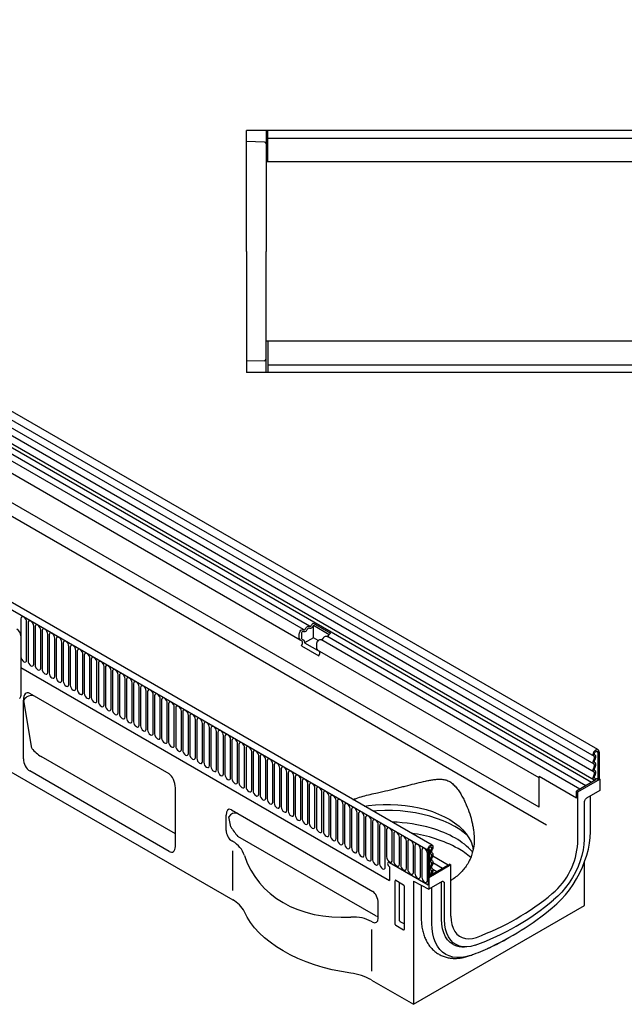
# Model space of a CAD drawing. Units: millimetres. Extents: x -1081 to 730, y -451 to 640.
# Drawn here: x -546 to -209, y -451 to 99 of the extents above; entities that cross this region are included whole.
import ezdxf

# ---------------------------------------------------------------- set-up
doc = ezdxf.new("R2010")
doc.units = ezdxf.units.MM
doc.layers.add('DUENN-18', color=94, linetype='Continuous')
doc.layers.add('SICHTBAR', color=7, linetype='Continuous', lineweight=25)

msp = doc.modelspace()

# ---------------------------------------------------------------- linework, layer by layer
at = {"layer": 'DUENN-18'}
for p, q in [((-931.63, 95.13), (-225.93, -312.26)), ((-225.88, -316.68), (-931.58, 90.71)), ((-225.88, -321.07), (-931.58, 86.32)), ((-227.32, -326.83), (-932.35, 80.17)), ((-318.48, -364.86), (-1024.88, 42.94)), ((-256.6, -340.72), (-920.58, 42.58)), ((-925.46, 37.89), (-252.51, -350.59)), ((-407.9, 19.47), (-407.9, 36.97)), ((-409.88, 30.49), (-419.9, 30.75)), ((-388.02, -241.52), (-731.89, -43.01)), ((-384.79, -239.66), (-728.65, -41.15)), ((-389.87, -247.44), (-733.74, -48.93)), ((-407.9, -80.53), (-407.9, -98.03)), ((-409.88, -91.56), (-419.9, -91.82)), ((-545.71, -235.52), (-545.71, -256.75)), ((-542.55, -258.57), (-542.55, -237.34)), ((-541.78, -237.78), (-541.78, -259.01)), ((-538.63, -260.84), (-538.63, -239.61)), ((-537.86, -240.05), (-537.86, -261.28)), ((-382.61, -237.93), (-372.92, -243.53)), ((-373.78, -244.43), (-382.54, -239.37)), ((-382.54, -246.14), (-382.54, -239.37)), ((-545.81, -245.05), (-545.81, -278.53)), ((-534.7, -263.1), (-534.7, -241.87)), ((-533.94, -242.32), (-533.94, -263.55)), ((-530.78, -265.37), (-530.78, -244.14)), ((-530.01, -244.58), (-530.01, -265.81)), ((-526.85, -267.63), (-526.85, -246.4)), ((-526.09, -246.85), (-526.09, -268.08)), ((-390.39, -246.3), (-390.39, -244.02)), ((-389.26, -243.86), (-389.26, -246.13)), ((-388.95, -246.82), (-387.94, -247.4)), ((-382.54, -246.14), (-387.45, -248.98)), ((-379.88, -247.68), (-382.54, -246.14)), ((-233.78, -330.56), (-378.33, -247.12)), ((-230.55, -328.7), (-375.1, -245.25)), ((-522.93, -269.9), (-522.93, -248.67)), ((-522.16, -249.11), (-522.16, -270.34)), ((-519.01, -272.16), (-519.01, -250.93)), ((-518.24, -251.38), (-518.24, -272.61)), ((-388.86, -248.02), (-389.87, -247.44)), ((-389.2, -250.72), (-388.69, -249.4)), ((-389.2, -250.72), (-379.51, -256.31)), ((-387.45, -248.98), (-378.94, -253.89)), ((-380.7, -251.89), (-380.7, -249.62)), ((-515.08, -274.43), (-515.08, -253.2)), ((-514.31, -253.64), (-514.31, -274.87)), ((-511.16, -276.7), (-511.16, -255.47)), ((-510.39, -255.91), (-510.39, -277.14)), ((-507.23, -278.96), (-507.23, -257.73)), ((-506.46, -258.17), (-506.46, -279.4)), ((-256.6, -324.37), (-380.18, -253.03)), ((-379.51, -256.31), (-379, -255)), ((-545.81, -262.75), (-340.04, -381.54)), ((-545.81, -262.75), (-340.04, -381.54)), ((-503.31, -281.23), (-503.31, -260)), ((-502.54, -260.44), (-502.54, -281.67)), ((-499.38, -283.49), (-499.38, -262.26)), ((-498.62, -262.71), (-498.62, -283.94)), ((-495.46, -285.76), (-495.46, -264.53)), ((-494.69, -264.97), (-494.69, -286.2)), ((-491.53, -288.02), (-491.53, -266.79)), ((-490.77, -267.24), (-490.77, -288.47)), ((-487.61, -290.29), (-487.61, -269.06)), ((-486.84, -269.5), (-486.84, -290.73)), ((-483.69, -292.55), (-483.69, -271.32)), ((-482.92, -271.77), (-482.92, -293)), ((-479.76, -294.82), (-479.76, -273.59)), ((-478.99, -274.03), (-478.99, -295.26)), ((-546.57, -279.99), (-546.43, -279.91)), ((-475.84, -297.09), (-475.84, -275.86)), ((-475.07, -276.3), (-475.07, -297.53)), ((-471.91, -299.35), (-471.91, -278.12)), ((-471.14, -278.56), (-471.14, -299.79)), ((-539.67, -307.84), (-544.15, -281.08)), ((-467.99, -301.62), (-467.99, -280.39)), ((-467.22, -280.83), (-467.22, -302.06)), ((-464.06, -303.88), (-464.06, -282.65)), ((-463.3, -283.09), (-463.3, -304.33)), ((-460.14, -306.15), (-460.14, -284.92)), ((-459.37, -285.36), (-459.37, -306.59)), ((-456.21, -308.41), (-456.21, -287.18)), ((-455.45, -287.63), (-455.45, -308.86)), ((-452.29, -310.68), (-452.29, -289.45)), ((-451.52, -289.89), (-451.52, -311.12)), ((-448.37, -312.94), (-448.37, -291.71)), ((-447.6, -292.16), (-447.6, -313.39)), ((-444.44, -315.21), (-444.44, -293.98)), ((-443.67, -294.42), (-443.67, -315.65)), ((-440.52, -317.47), (-440.52, -296.24)), ((-439.75, -296.69), (-439.75, -317.92)), ((-436.59, -319.74), (-436.59, -298.51)), ((-435.82, -298.95), (-435.82, -320.18)), ((-432.67, -322.01), (-432.67, -300.78)), ((-431.9, -301.22), (-431.9, -322.45)), ((-428.74, -324.27), (-428.74, -303.04)), ((-427.98, -303.48), (-427.98, -324.71)), ((-424.82, -326.54), (-424.82, -305.31)), ((-424.05, -305.75), (-424.05, -326.98)), ((-420.89, -328.8), (-420.89, -307.57)), ((-459.54, -355.59), (-534.36, -312.4)), ((-420.13, -308.02), (-420.13, -329.25)), ((-416.97, -331.07), (-416.97, -309.84)), ((-416.2, -310.28), (-416.2, -331.51)), ((-413.05, -333.33), (-413.05, -312.1)), ((-412.28, -312.55), (-412.28, -333.78)), ((-223.37, -309.55), (-224.08, -309.96)), ((-223.72, -310.16), (-224.08, -309.96)), ((-223.72, -310.16), (-223.02, -309.75)), ((-223.72, -310.16), (-223.72, -325.17)), ((-409.12, -335.6), (-409.12, -314.37)), ((-408.35, -314.81), (-408.35, -336.04)), ((-405.2, -337.86), (-405.2, -316.63)), ((-404.43, -317.08), (-404.43, -338.31)), ((-401.27, -340.13), (-401.27, -318.9)), ((-400.5, -319.34), (-400.5, -340.57)), ((-397.35, -342.4), (-397.35, -321.17)), ((-396.58, -321.61), (-396.58, -342.84)), ((-393.42, -344.66), (-393.42, -323.43)), ((-392.66, -323.87), (-392.66, -345.1)), ((-256.6, -340.72), (-256.6, -323.53)), ((-235.74, -335.57), (-256.6, -323.53)), ((-389.5, -346.93), (-389.5, -325.7)), ((-388.73, -326.14), (-388.73, -347.37)), ((-385.57, -349.19), (-385.57, -327.96)), ((-384.81, -328.41), (-384.81, -349.64)), ((-224.89, -325.43), (-235.74, -331.7)), ((-224.11, -324.94), (-223.72, -325.17)), ((-223.02, -324.76), (-223.72, -325.17)), ((-381.65, -351.46), (-381.65, -330.23)), ((-380.88, -330.67), (-380.88, -351.9)), ((-377.73, -353.72), (-377.73, -332.49)), ((-376.96, -332.94), (-376.96, -354.17)), ((-373.8, -355.99), (-373.8, -334.76)), ((-373.03, -335.2), (-373.03, -356.43)), ((-235.74, -331.7), (-235.04, -332.1)), ((-235.74, -335.57), (-235.74, -331.7)), ((-369.88, -358.25), (-369.88, -337.02)), ((-369.11, -337.47), (-369.11, -358.7)), ((-365.95, -360.52), (-365.95, -339.29)), ((-365.18, -339.73), (-365.18, -360.96)), ((-428.63, -351.62), (-429.79, -346.05)), ((-362.03, -362.79), (-362.03, -341.56)), ((-361.26, -342), (-361.26, -363.23)), ((-358.1, -365.05), (-358.1, -343.82)), ((-357.34, -344.26), (-357.34, -365.49)), ((-354.18, -367.32), (-354.18, -346.09)), ((-353.41, -346.53), (-353.41, -367.76)), ((-350.25, -369.58), (-350.25, -348.35)), ((-349.49, -348.8), (-349.49, -370.03)), ((-346.33, -371.85), (-346.33, -350.62)), ((-345.56, -351.06), (-345.56, -372.29)), ((-347.73, -401.36), (-424.64, -356.96)), ((-342.41, -374.11), (-342.41, -352.88)), ((-341.64, -353.33), (-341.64, -368.43)), ((-338.48, -370.25), (-338.48, -355.15)), ((-337.71, -355.59), (-337.71, -370.7)), ((-334.56, -372.52), (-334.56, -357.41)), ((-333.79, -357.86), (-333.79, -372.96)), ((-330.63, -374.79), (-330.63, -359.68)), ((-329.86, -360.12), (-329.86, -375.23)), ((-326.71, -377.05), (-326.71, -361.95)), ((-325.94, -362.39), (-325.94, -377.49)), ((-322.78, -379.32), (-322.78, -364.21)), ((-322.02, -364.65), (-322.02, -379.76)), ((-318.86, -381.58), (-318.86, -366.48)), ((-318.83, -364.66), (-318.12, -364.25)), ((-318.83, -364.66), (-318.48, -364.86)), ((-317.77, -364.45), (-318.48, -364.86)), ((-318.48, -364.86), (-318.48, -383.95)), ((-318.12, -364.25), (-317.77, -364.45)), ((-317.77, -364.45), (-317.77, -379.46)), ((-307.27, -372.99), (-315.94, -367.98)), ((-340.04, -371.5), (-318.48, -383.95)), ((-306.45, -372.52), (-317.31, -378.78)), ((-310.5, -374.85), (-315.83, -371.77)), ((-306.45, -372.52), (-305.75, -372.93)), ((-340.04, -373.95), (-340.04, -381.54)), ((-317.31, -378.78), (-317.77, -378.51)), ((-313.73, -376.72), (-315.9, -375.47)), ((-334.5, -404.11), (-334.5, -382.66)), ((-322.37, -384.21), (-322.37, -402.36)), ((-318.48, -379.86), (-317.77, -379.46)), ((-318.48, -379.86), (-318.12, -380.07)), ((-311.09, -403.15), (-311.09, -382.47)), ((-316.44, -405.62), (-316.44, -385.56)), ((-331.91, -405.87), (-334.06, -404.63))]:
    msp.add_line(p, q, dxfattribs=at)
at = {"layer": 'DUENN-18', "flags": 128}
for points in [[(-542.55, -237.34), (-542.67, -236.57), (-543.01, -235.79), (-543.53, -235.09), (-544.13, -234.61), (-544.73, -234.4), (-545.25, -234.5), (-545.59, -234.89), (-545.71, -235.52)], [(-538.63, -239.61), (-538.75, -238.84), (-539.09, -238.05), (-539.6, -237.36), (-540.21, -236.87), (-540.81, -236.66), (-541.32, -236.76), (-541.66, -237.16), (-541.78, -237.78)], [(-534.7, -241.87), (-534.82, -241.11), (-535.17, -240.32), (-535.68, -239.63), (-536.28, -239.14), (-536.89, -238.93), (-537.4, -239.03), (-537.74, -239.42), (-537.86, -240.05)], [(-530.78, -244.14), (-530.9, -243.37), (-531.24, -242.58), (-531.75, -241.89), (-532.36, -241.4), (-532.96, -241.19), (-533.47, -241.29), (-533.82, -241.69), (-533.94, -242.32)], [(-390.39, -244.02), (-390.32, -243.5), (-390.13, -242.95), (-389.84, -242.43), (-389.46, -241.98), (-389.04, -241.64), (-388.62, -241.46), (-388.23, -241.45), (-387.92, -241.6)], [(-385.88, -241.42), (-386.1, -241.8), (-386.36, -242.14), (-386.65, -242.43), (-386.96, -242.65), (-387.27, -242.79), (-387.56, -242.84), (-387.83, -242.8), (-388.05, -242.67)], [(-387.92, -241.6), (-387.81, -241.66), (-387.68, -241.68), (-387.54, -241.65), (-387.39, -241.59), (-387.23, -241.48), (-387.09, -241.34), (-386.96, -241.17), (-386.85, -240.98)], [(-386.85, -240.98), (-386.63, -240.6), (-386.37, -240.26), (-386.08, -239.97), (-385.77, -239.76), (-385.46, -239.62), (-385.17, -239.57), (-384.9, -239.61), (-384.68, -239.73)], [(-384.81, -240.81), (-384.92, -240.74), (-385.05, -240.72), (-385.19, -240.75), (-385.34, -240.82), (-385.5, -240.92), (-385.64, -241.07), (-385.77, -241.23), (-385.88, -241.42)], [(-382.64, -239.55), (-382.86, -239.93), (-383.13, -240.28), (-383.42, -240.56), (-383.73, -240.78), (-384.04, -240.92), (-384.33, -240.97), (-384.59, -240.93), (-384.81, -240.81)], [(-384.68, -239.73), (-384.58, -239.79), (-384.45, -239.81), (-384.3, -239.79), (-384.15, -239.72), (-384, -239.61), (-383.86, -239.47), (-383.73, -239.31), (-383.62, -239.12)], [(-526.85, -246.4), (-526.97, -245.64), (-527.32, -244.85), (-527.83, -244.16), (-528.43, -243.67), (-529.04, -243.46), (-529.55, -243.56), (-529.89, -243.95), (-530.01, -244.58)], [(-522.93, -248.67), (-523.05, -247.9), (-523.39, -247.11), (-523.9, -246.42), (-524.51, -245.93), (-525.11, -245.73), (-525.62, -245.82), (-525.97, -246.22), (-526.09, -246.85)], [(-388.05, -242.67), (-388.2, -242.6), (-388.39, -242.61), (-388.6, -242.69), (-388.8, -242.86), (-388.99, -243.08), (-389.13, -243.33), (-389.22, -243.6), (-389.26, -243.86)], [(-380.7, -249.62), (-380.64, -249.09), (-380.45, -248.54), (-380.15, -248.02), (-379.77, -247.57), (-379.35, -247.24), (-378.93, -247.05), (-378.54, -247.04), (-378.33, -247.12)], [(-377.17, -246.58), (-376.95, -246.2), (-376.68, -245.85), (-376.39, -245.57), (-376.08, -245.35), (-375.77, -245.21), (-375.48, -245.16), (-375.22, -245.2), (-375.1, -245.25)], [(-519.01, -250.93), (-519.13, -250.17), (-519.47, -249.38), (-519.98, -248.69), (-520.58, -248.2), (-521.19, -247.99), (-521.7, -248.09), (-522.04, -248.48), (-522.16, -249.11)], [(-515.08, -253.2), (-515.2, -252.43), (-515.54, -251.64), (-516.06, -250.95), (-516.66, -250.47), (-517.26, -250.26), (-517.78, -250.36), (-518.12, -250.75), (-518.24, -251.38)], [(-511.16, -255.47), (-511.28, -254.7), (-511.62, -253.91), (-512.13, -253.22), (-512.74, -252.73), (-513.34, -252.52), (-513.85, -252.62), (-514.19, -253.01), (-514.31, -253.64)], [(-545.71, -256.75), (-545.59, -257.52), (-545.25, -258.3), (-544.73, -259), (-544.13, -259.48), (-543.53, -259.69), (-543.01, -259.59), (-542.67, -259.2), (-542.55, -258.57)], [(-507.23, -257.73), (-507.35, -256.96), (-507.69, -256.18), (-508.21, -255.48), (-508.81, -255), (-509.41, -254.79), (-509.93, -254.89), (-510.27, -255.28), (-510.39, -255.91)], [(-503.31, -260), (-503.43, -259.23), (-503.77, -258.44), (-504.28, -257.75), (-504.89, -257.26), (-505.49, -257.05), (-506, -257.15), (-506.34, -257.55), (-506.46, -258.17)], [(-541.78, -259.01), (-541.66, -259.78), (-541.32, -260.57), (-540.81, -261.26), (-540.21, -261.75), (-539.6, -261.96), (-539.09, -261.86), (-538.75, -261.46), (-538.63, -260.84)], [(-537.86, -261.28), (-537.74, -262.05), (-537.4, -262.84), (-536.89, -263.53), (-536.28, -264.01), (-535.68, -264.22), (-535.17, -264.12), (-534.82, -263.73), (-534.7, -263.1)], [(-533.94, -263.55), (-533.82, -264.31), (-533.47, -265.1), (-532.96, -265.79), (-532.36, -266.28), (-531.75, -266.49), (-531.24, -266.39), (-530.9, -266), (-530.78, -265.37)], [(-499.38, -262.26), (-499.5, -261.5), (-499.85, -260.71), (-500.36, -260.02), (-500.96, -259.53), (-501.57, -259.32), (-502.08, -259.42), (-502.42, -259.81), (-502.54, -260.44)], [(-495.46, -264.53), (-495.58, -263.76), (-495.92, -262.97), (-496.43, -262.28), (-497.04, -261.79), (-497.64, -261.58), (-498.15, -261.68), (-498.5, -262.08), (-498.62, -262.71)], [(-530.01, -265.81), (-529.89, -266.58), (-529.55, -267.37), (-529.04, -268.06), (-528.43, -268.54), (-527.83, -268.75), (-527.32, -268.66), (-526.97, -268.26), (-526.85, -267.63)], [(-526.09, -268.08), (-525.97, -268.84), (-525.62, -269.63), (-525.11, -270.32), (-524.51, -270.81), (-523.9, -271.02), (-523.39, -270.92), (-523.05, -270.53), (-522.93, -269.9)], [(-491.53, -266.79), (-491.65, -266.03), (-492, -265.24), (-492.51, -264.55), (-493.11, -264.06), (-493.72, -263.85), (-494.23, -263.95), (-494.57, -264.34), (-494.69, -264.97)], [(-487.61, -269.06), (-487.73, -268.29), (-488.07, -267.5), (-488.58, -266.81), (-489.19, -266.32), (-489.79, -266.11), (-490.3, -266.21), (-490.65, -266.61), (-490.77, -267.24)], [(-483.69, -271.32), (-483.81, -270.56), (-484.15, -269.77), (-484.66, -269.08), (-485.26, -268.59), (-485.87, -268.38), (-486.38, -268.48), (-486.72, -268.87), (-486.84, -269.5)], [(-522.16, -270.34), (-522.04, -271.11), (-521.7, -271.9), (-521.19, -272.59), (-520.58, -273.08), (-519.98, -273.29), (-519.47, -273.19), (-519.13, -272.79), (-519.01, -272.16)], [(-518.24, -272.61), (-518.12, -273.37), (-517.78, -274.16), (-517.26, -274.85), (-516.66, -275.34), (-516.06, -275.55), (-515.54, -275.45), (-515.2, -275.06), (-515.08, -274.43)], [(-479.76, -273.59), (-479.88, -272.82), (-480.22, -272.03), (-480.74, -271.34), (-481.34, -270.86), (-481.94, -270.65), (-482.46, -270.75), (-482.8, -271.14), (-482.92, -271.77)], [(-475.84, -275.86), (-475.96, -275.09), (-476.3, -274.3), (-476.81, -273.61), (-477.42, -273.12), (-478.02, -272.91), (-478.53, -273.01), (-478.87, -273.4), (-478.99, -274.03)], [(-514.31, -274.87), (-514.19, -275.64), (-513.85, -276.43), (-513.34, -277.12), (-512.74, -277.61), (-512.13, -277.82), (-511.62, -277.72), (-511.28, -277.32), (-511.16, -276.7)], [(-510.39, -277.14), (-510.27, -277.91), (-509.93, -278.69), (-509.41, -279.38), (-508.81, -279.87), (-508.21, -280.08), (-507.69, -279.98), (-507.35, -279.59), (-507.23, -278.96)], [(-506.46, -279.4), (-506.34, -280.17), (-506, -280.96), (-505.49, -281.65), (-504.89, -282.14), (-504.28, -282.35), (-503.77, -282.25), (-503.43, -281.85), (-503.31, -281.23)], [(-471.91, -278.12), (-472.03, -277.35), (-472.37, -276.57), (-472.89, -275.87), (-473.49, -275.39), (-474.09, -275.18), (-474.61, -275.28), (-474.95, -275.67), (-475.07, -276.3)], [(-467.99, -280.39), (-468.11, -279.62), (-468.45, -278.83), (-468.96, -278.14), (-469.57, -277.65), (-470.17, -277.44), (-470.68, -277.54), (-471.02, -277.94), (-471.14, -278.56)], [(-464.06, -282.65), (-464.18, -281.88), (-464.53, -281.1), (-465.04, -280.41), (-465.64, -279.92), (-466.25, -279.71), (-466.76, -279.81), (-467.1, -280.2), (-467.22, -280.83)], [(-502.54, -281.67), (-502.42, -282.44), (-502.08, -283.23), (-501.57, -283.92), (-500.96, -284.4), (-500.36, -284.61), (-499.85, -284.51), (-499.5, -284.12), (-499.38, -283.49)], [(-498.62, -283.94), (-498.5, -284.7), (-498.15, -285.49), (-497.64, -286.18), (-497.04, -286.67), (-496.43, -286.88), (-495.92, -286.78), (-495.58, -286.39), (-495.46, -285.76)], [(-460.14, -284.92), (-460.26, -284.15), (-460.6, -283.36), (-461.11, -282.67), (-461.72, -282.18), (-462.32, -281.97), (-462.83, -282.07), (-463.18, -282.47), (-463.3, -283.09)], [(-456.21, -287.18), (-456.34, -286.42), (-456.68, -285.63), (-457.19, -284.94), (-457.79, -284.45), (-458.4, -284.24), (-458.91, -284.34), (-459.25, -284.73), (-459.37, -285.36)], [(-494.69, -286.2), (-494.57, -286.97), (-494.23, -287.76), (-493.72, -288.45), (-493.11, -288.93), (-492.51, -289.14), (-492, -289.04), (-491.65, -288.65), (-491.53, -288.02)], [(-490.77, -288.47), (-490.65, -289.23), (-490.3, -290.02), (-489.79, -290.71), (-489.19, -291.2), (-488.58, -291.41), (-488.07, -291.31), (-487.73, -290.92), (-487.61, -290.29)], [(-486.84, -290.73), (-486.72, -291.5), (-486.38, -292.29), (-485.87, -292.98), (-485.26, -293.47), (-484.66, -293.68), (-484.15, -293.58), (-483.81, -293.18), (-483.69, -292.55)], [(-452.29, -289.45), (-452.41, -288.68), (-452.75, -287.89), (-453.26, -287.2), (-453.87, -286.71), (-454.47, -286.5), (-454.98, -286.6), (-455.33, -287), (-455.45, -287.63)], [(-448.37, -291.71), (-448.49, -290.95), (-448.83, -290.16), (-449.34, -289.47), (-449.94, -288.98), (-450.55, -288.77), (-451.06, -288.87), (-451.4, -289.26), (-451.52, -289.89)], [(-444.44, -293.98), (-444.56, -293.21), (-444.9, -292.42), (-445.42, -291.73), (-446.02, -291.25), (-446.62, -291.04), (-447.14, -291.14), (-447.48, -291.53), (-447.6, -292.16)], [(-482.92, -293), (-482.8, -293.76), (-482.46, -294.55), (-481.94, -295.24), (-481.34, -295.73), (-480.74, -295.94), (-480.22, -295.84), (-479.88, -295.45), (-479.76, -294.82)], [(-478.99, -295.26), (-478.87, -296.03), (-478.53, -296.82), (-478.02, -297.51), (-477.42, -298), (-476.81, -298.21), (-476.3, -298.11), (-475.96, -297.71), (-475.84, -297.09)], [(-440.52, -296.24), (-440.64, -295.48), (-440.98, -294.69), (-441.49, -294), (-442.1, -293.51), (-442.7, -293.3), (-443.21, -293.4), (-443.55, -293.79), (-443.67, -294.42)], [(-436.59, -298.51), (-436.71, -297.74), (-437.05, -296.95), (-437.57, -296.26), (-438.17, -295.78), (-438.77, -295.57), (-439.29, -295.67), (-439.63, -296.06), (-439.75, -296.69)], [(-475.07, -297.53), (-474.95, -298.3), (-474.61, -299.08), (-474.09, -299.77), (-473.49, -300.26), (-472.89, -300.47), (-472.37, -300.37), (-472.03, -299.98), (-471.91, -299.35)], [(-471.14, -299.79), (-471.02, -300.56), (-470.68, -301.35), (-470.17, -302.04), (-469.57, -302.53), (-468.96, -302.74), (-468.45, -302.64), (-468.11, -302.24), (-467.99, -301.62)], [(-467.22, -302.06), (-467.1, -302.83), (-466.76, -303.62), (-466.25, -304.31), (-465.64, -304.79), (-465.04, -305), (-464.53, -304.9), (-464.18, -304.51), (-464.06, -303.88)], [(-432.67, -300.78), (-432.79, -300.01), (-433.13, -299.22), (-433.64, -298.53), (-434.25, -298.04), (-434.85, -297.83), (-435.36, -297.93), (-435.7, -298.33), (-435.82, -298.95)], [(-428.74, -303.04), (-428.86, -302.27), (-429.21, -301.49), (-429.72, -300.8), (-430.32, -300.31), (-430.93, -300.1), (-431.44, -300.2), (-431.78, -300.59), (-431.9, -301.22)], [(-463.3, -304.33), (-463.18, -305.09), (-462.83, -305.88), (-462.32, -306.57), (-461.72, -307.06), (-461.11, -307.27), (-460.6, -307.17), (-460.26, -306.78), (-460.14, -306.15)], [(-459.37, -306.59), (-459.25, -307.36), (-458.91, -308.15), (-458.4, -308.84), (-457.79, -309.32), (-457.19, -309.53), (-456.68, -309.43), (-456.34, -309.04), (-456.21, -308.41)], [(-424.82, -305.31), (-424.94, -304.54), (-425.28, -303.75), (-425.79, -303.06), (-426.4, -302.57), (-427, -302.36), (-427.51, -302.46), (-427.86, -302.86), (-427.98, -303.48)], [(-420.89, -307.57), (-421.02, -306.81), (-421.36, -306.02), (-421.87, -305.33), (-422.47, -304.84), (-423.08, -304.63), (-423.59, -304.73), (-423.93, -305.12), (-424.05, -305.75)], [(-416.97, -309.84), (-417.09, -309.07), (-417.43, -308.28), (-417.94, -307.59), (-418.55, -307.1), (-419.15, -306.89), (-419.66, -306.99), (-420.01, -307.39), (-420.13, -308.02)], [(-455.45, -308.86), (-455.33, -309.62), (-454.98, -310.41), (-454.47, -311.1), (-453.87, -311.59), (-453.26, -311.8), (-452.75, -311.7), (-452.41, -311.31), (-452.29, -310.68)], [(-451.52, -311.12), (-451.4, -311.89), (-451.06, -312.68), (-450.55, -313.37), (-449.94, -313.86), (-449.34, -314.07), (-448.83, -313.97), (-448.49, -313.57), (-448.37, -312.94)], [(-413.05, -312.1), (-413.17, -311.34), (-413.51, -310.55), (-414.02, -309.86), (-414.62, -309.37), (-415.23, -309.16), (-415.74, -309.26), (-416.08, -309.65), (-416.2, -310.28)], [(-409.12, -314.37), (-409.24, -313.6), (-409.58, -312.81), (-410.1, -312.12), (-410.7, -311.64), (-411.3, -311.43), (-411.82, -311.52), (-412.16, -311.92), (-412.28, -312.55)], [(-225.42, -311.4), (-225.6, -311.21), (-225.67, -310.89), (-225.61, -310.51), (-225.44, -310.11), (-225.19, -309.75), (-224.88, -309.5), (-224.57, -309.39), (-224.31, -309.44), (-224.14, -309.64), (-224.08, -309.96)], [(-225.38, -314.19), (-225.17, -313.76), (-225.01, -313.33), (-224.92, -312.9), (-224.89, -312.49), (-224.93, -312.12), (-225.03, -311.81), (-225.2, -311.57), (-225.42, -311.4)], [(-447.6, -313.39), (-447.48, -314.15), (-447.14, -314.94), (-446.62, -315.63), (-446.02, -316.12), (-445.42, -316.33), (-444.9, -316.23), (-444.56, -315.84), (-444.44, -315.21)], [(-443.67, -315.65), (-443.55, -316.42), (-443.21, -317.21), (-442.7, -317.9), (-442.1, -318.39), (-441.49, -318.6), (-440.98, -318.5), (-440.64, -318.1), (-440.52, -317.47)], [(-439.75, -317.92), (-439.63, -318.69), (-439.29, -319.47), (-438.77, -320.16), (-438.17, -320.65), (-437.57, -320.86), (-437.05, -320.76), (-436.71, -320.37), (-436.59, -319.74)], [(-405.2, -316.63), (-405.32, -315.87), (-405.66, -315.08), (-406.17, -314.39), (-406.78, -313.9), (-407.38, -313.69), (-407.89, -313.79), (-408.23, -314.18), (-408.35, -314.81)], [(-401.27, -318.9), (-401.39, -318.13), (-401.73, -317.34), (-402.25, -316.65), (-402.85, -316.17), (-403.45, -315.96), (-403.97, -316.06), (-404.31, -316.45), (-404.43, -317.08)], [(-397.35, -321.17), (-397.47, -320.4), (-397.81, -319.61), (-398.32, -318.92), (-398.93, -318.43), (-399.53, -318.22), (-400.04, -318.32), (-400.38, -318.72), (-400.5, -319.34)], [(-225.38, -315.81), (-225.5, -315.71), (-225.59, -315.56), (-225.65, -315.38), (-225.67, -315.17), (-225.65, -314.93), (-225.59, -314.69), (-225.5, -314.44), (-225.38, -314.19)], [(-225.38, -320.21), (-225.5, -320.1), (-225.59, -319.96), (-225.65, -319.77), (-225.67, -319.56), (-225.65, -319.33), (-225.59, -319.08), (-225.5, -318.83), (-225.38, -318.58)], [(-225.38, -318.58), (-225.17, -318.17), (-225.02, -317.74), (-224.92, -317.32), (-224.89, -316.92), (-224.92, -316.55), (-225.02, -316.24), (-225.17, -315.99), (-225.38, -315.81)], [(-435.82, -320.18), (-435.7, -320.95), (-435.36, -321.74), (-434.85, -322.43), (-434.25, -322.92), (-433.64, -323.13), (-433.13, -323.03), (-432.79, -322.63), (-432.67, -322.01)], [(-431.9, -322.45), (-431.78, -323.22), (-431.44, -324), (-430.93, -324.7), (-430.32, -325.18), (-429.72, -325.39), (-429.21, -325.29), (-428.86, -324.9), (-428.74, -324.27)], [(-393.42, -323.43), (-393.54, -322.66), (-393.89, -321.88), (-394.4, -321.18), (-395, -320.7), (-395.61, -320.49), (-396.12, -320.59), (-396.46, -320.98), (-396.58, -321.61)], [(-389.5, -325.7), (-389.62, -324.93), (-389.96, -324.14), (-390.47, -323.45), (-391.08, -322.96), (-391.68, -322.75), (-392.19, -322.85), (-392.54, -323.25), (-392.66, -323.87)], [(-225.34, -324.62), (-225.48, -324.53), (-225.58, -324.38), (-225.64, -324.2), (-225.67, -323.99), (-225.65, -323.75), (-225.6, -323.49), (-225.51, -323.23), (-225.38, -322.98)], [(-225.38, -322.98), (-225.17, -322.56), (-225.02, -322.13), (-224.92, -321.71), (-224.89, -321.31), (-224.92, -320.95), (-225.02, -320.63), (-225.17, -320.39), (-225.38, -320.21)], [(-427.98, -324.71), (-427.86, -325.48), (-427.51, -326.27), (-427, -326.96), (-426.4, -327.45), (-425.79, -327.66), (-425.28, -327.56), (-424.94, -327.17), (-424.82, -326.54)], [(-424.05, -326.98), (-423.93, -327.75), (-423.59, -328.54), (-423.08, -329.23), (-422.47, -329.71), (-421.87, -329.92), (-421.36, -329.82), (-421.02, -329.43), (-420.89, -328.8)], [(-420.13, -329.25), (-420.01, -330.01), (-419.66, -330.8), (-419.15, -331.49), (-418.55, -331.98), (-417.94, -332.19), (-417.43, -332.09), (-417.09, -331.7), (-416.97, -331.07)], [(-385.57, -327.96), (-385.7, -327.2), (-386.04, -326.41), (-386.55, -325.72), (-387.15, -325.23), (-387.76, -325.02), (-388.27, -325.12), (-388.61, -325.51), (-388.73, -326.14)], [(-381.65, -330.23), (-381.77, -329.46), (-382.11, -328.67), (-382.62, -327.98), (-383.23, -327.49), (-383.83, -327.28), (-384.34, -327.38), (-384.69, -327.78), (-384.81, -328.41)], [(-377.73, -332.49), (-377.85, -331.73), (-378.19, -330.94), (-378.7, -330.25), (-379.3, -329.76), (-379.91, -329.55), (-380.42, -329.65), (-380.76, -330.04), (-380.88, -330.67)], [(-224.89, -325.43), (-225.01, -324.96), (-225.34, -324.62)], [(-416.2, -331.51), (-416.08, -332.28), (-415.74, -333.07), (-415.23, -333.76), (-414.62, -334.25), (-414.02, -334.46), (-413.51, -334.36), (-413.17, -333.96), (-413.05, -333.33)], [(-412.28, -333.78), (-412.16, -334.54), (-411.82, -335.33), (-411.3, -336.02), (-410.7, -336.51), (-410.1, -336.72), (-409.58, -336.62), (-409.24, -336.23), (-409.12, -335.6)], [(-373.8, -334.76), (-373.92, -333.99), (-374.26, -333.2), (-374.78, -332.51), (-375.38, -332.03), (-375.98, -331.82), (-376.5, -331.91), (-376.84, -332.31), (-376.96, -332.94)], [(-369.88, -337.02), (-370, -336.26), (-370.34, -335.47), (-370.85, -334.78), (-371.46, -334.29), (-372.06, -334.08), (-372.57, -334.18), (-372.91, -334.57), (-373.03, -335.2)], [(-408.35, -336.04), (-408.23, -336.81), (-407.89, -337.6), (-407.38, -338.29), (-406.78, -338.78), (-406.17, -338.99), (-405.66, -338.89), (-405.32, -338.49), (-405.2, -337.86)], [(-404.43, -338.31), (-404.31, -339.07), (-403.97, -339.86), (-403.45, -340.55), (-402.85, -341.04), (-402.25, -341.25), (-401.73, -341.15), (-401.39, -340.76), (-401.27, -340.13)], [(-400.5, -340.57), (-400.38, -341.34), (-400.04, -342.13), (-399.53, -342.82), (-398.93, -343.31), (-398.32, -343.52), (-397.81, -343.42), (-397.47, -343.02), (-397.35, -342.4)], [(-365.95, -339.29), (-366.07, -338.52), (-366.41, -337.73), (-366.93, -337.04), (-367.53, -336.56), (-368.13, -336.35), (-368.65, -336.45), (-368.99, -336.84), (-369.11, -337.47)], [(-362.03, -341.56), (-362.15, -340.79), (-362.49, -340), (-363, -339.31), (-363.61, -338.82), (-364.21, -338.61), (-364.72, -338.71), (-365.06, -339.11), (-365.18, -339.73)], [(-396.58, -342.84), (-396.46, -343.61), (-396.12, -344.39), (-395.61, -345.09), (-395, -345.57), (-394.4, -345.78), (-393.89, -345.68), (-393.54, -345.29), (-393.42, -344.66)], [(-392.66, -345.1), (-392.54, -345.87), (-392.19, -346.66), (-391.68, -347.35), (-391.08, -347.84), (-390.47, -348.05), (-389.96, -347.95), (-389.62, -347.55), (-389.5, -346.93)], [(-358.1, -343.82), (-358.22, -343.05), (-358.57, -342.27), (-359.08, -341.57), (-359.68, -341.09), (-360.29, -340.88), (-360.8, -340.98), (-361.14, -341.37), (-361.26, -342)], [(-354.18, -346.09), (-354.3, -345.32), (-354.64, -344.53), (-355.15, -343.84), (-355.76, -343.35), (-356.36, -343.14), (-356.87, -343.24), (-357.22, -343.64), (-357.34, -344.26)], [(-350.25, -348.35), (-350.38, -347.59), (-350.72, -346.8), (-351.23, -346.11), (-351.83, -345.62), (-352.44, -345.41), (-352.95, -345.51), (-353.29, -345.9), (-353.41, -346.53)], [(-303.52, -351.53), (-306.71, -349.83), (-310.13, -348.29), (-313.75, -346.92), (-317.56, -345.72), (-321.52, -344.7), (-325.61, -343.88), (-329.81, -343.24), (-334.08, -342.81), (-338.39, -342.58), (-342.73, -342.56), (-347.05, -342.74), (-349.25, -342.91)], [(-388.73, -347.37), (-388.61, -348.14), (-388.27, -348.93), (-387.76, -349.62), (-387.15, -350.1), (-386.55, -350.31), (-386.04, -350.21), (-385.7, -349.82), (-385.57, -349.19)], [(-384.81, -349.64), (-384.69, -350.4), (-384.34, -351.19), (-383.83, -351.88), (-383.23, -352.37), (-382.62, -352.58), (-382.11, -352.48), (-381.77, -352.09), (-381.65, -351.46)], [(-346.33, -350.62), (-346.45, -349.85), (-346.79, -349.06), (-347.3, -348.37), (-347.91, -347.88), (-348.51, -347.67), (-349.02, -347.77), (-349.37, -348.17), (-349.49, -348.8)], [(-342.41, -352.88), (-342.53, -352.12), (-342.87, -351.33), (-343.38, -350.64), (-343.98, -350.15), (-344.59, -349.94), (-345.1, -350.04), (-345.44, -350.43), (-345.56, -351.06)], [(-380.88, -351.9), (-380.76, -352.67), (-380.42, -353.46), (-379.91, -354.15), (-379.3, -354.63), (-378.7, -354.84), (-378.19, -354.75), (-377.85, -354.35), (-377.73, -353.72)], [(-376.96, -354.17), (-376.84, -354.93), (-376.5, -355.72), (-375.98, -356.41), (-375.38, -356.9), (-374.78, -357.11), (-374.26, -357.01), (-373.92, -356.62), (-373.8, -355.99)], [(-373.03, -356.43), (-372.91, -357.2), (-372.57, -357.99), (-372.06, -358.68), (-371.46, -359.17), (-370.85, -359.38), (-370.34, -359.28), (-370, -358.88), (-369.88, -358.25)], [(-338.48, -355.15), (-338.6, -354.38), (-338.94, -353.59), (-339.46, -352.9), (-340.06, -352.42), (-340.66, -352.21), (-341.18, -352.3), (-341.52, -352.7), (-341.64, -353.33)], [(-334.56, -357.41), (-334.68, -356.65), (-335.02, -355.86), (-335.53, -355.17), (-336.14, -354.68), (-336.74, -354.47), (-337.25, -354.57), (-337.59, -354.96), (-337.71, -355.59)], [(-330.63, -359.68), (-330.75, -358.91), (-331.09, -358.12), (-331.61, -357.43), (-332.21, -356.95), (-332.81, -356.74), (-333.33, -356.84), (-333.67, -357.23), (-333.79, -357.86)], [(-369.11, -358.7), (-368.99, -359.46), (-368.65, -360.25), (-368.13, -360.94), (-367.53, -361.43), (-366.93, -361.64), (-366.41, -361.54), (-366.07, -361.15), (-365.95, -360.52)], [(-365.18, -360.96), (-365.06, -361.73), (-364.72, -362.52), (-364.21, -363.21), (-363.61, -363.7), (-363, -363.91), (-362.49, -363.81), (-362.15, -363.41), (-362.03, -362.79)], [(-326.71, -361.95), (-326.83, -361.18), (-327.17, -360.39), (-327.68, -359.7), (-328.29, -359.21), (-328.89, -359), (-329.4, -359.1), (-329.74, -359.49), (-329.86, -360.12)], [(-322.78, -364.21), (-322.9, -363.44), (-323.25, -362.66), (-323.76, -361.96), (-324.36, -361.48), (-324.97, -361.27), (-325.48, -361.37), (-325.82, -361.76), (-325.94, -362.39)], [(-318.83, -364.66), (-318.71, -363.92), (-318.38, -363.17), (-317.89, -362.51), (-317.31, -362.05), (-316.73, -361.85), (-316.25, -361.96)], [(-361.26, -363.23), (-361.14, -364), (-360.8, -364.78), (-360.29, -365.48), (-359.68, -365.96), (-359.08, -366.17), (-358.57, -366.07), (-358.22, -365.68), (-358.1, -365.05)], [(-357.34, -365.49), (-357.22, -366.26), (-356.87, -367.05), (-356.36, -367.74), (-355.76, -368.23), (-355.15, -368.44), (-354.64, -368.34), (-354.3, -367.94), (-354.18, -367.32)], [(-353.41, -367.76), (-353.29, -368.53), (-352.95, -369.32), (-352.44, -370.01), (-351.83, -370.49), (-351.23, -370.7), (-350.72, -370.6), (-350.38, -370.21), (-350.25, -369.58)], [(-318.86, -366.48), (-318.98, -365.71), (-319.32, -364.92), (-319.83, -364.23), (-320.44, -363.74), (-321.04, -363.53), (-321.55, -363.63), (-321.9, -364.03), (-322.02, -364.65)], [(-318.12, -364.25), (-318.06, -363.86), (-317.89, -363.46), (-317.63, -363.11), (-317.32, -362.87), (-317.01, -362.76), (-316.76, -362.82), (-316.59, -363.03), (-316.53, -363.35), (-316.6, -363.74), (-316.78, -364.14)], [(-316.78, -364.14), (-317, -364.56), (-317.16, -365), (-317.27, -365.43), (-317.31, -365.84), (-317.28, -366.22), (-317.19, -366.54), (-317.03, -366.79), (-316.82, -366.98)], [(-316.82, -366.98), (-316.7, -367.08), (-316.61, -367.23), (-316.55, -367.41), (-316.53, -367.62), (-316.55, -367.86), (-316.61, -368.1), (-316.7, -368.36), (-316.82, -368.6)], [(-349.49, -370.03), (-349.37, -370.79), (-349.02, -371.58), (-348.51, -372.27), (-347.91, -372.76), (-347.3, -372.97), (-346.79, -372.87), (-346.45, -372.48), (-346.33, -371.85)], [(-345.56, -372.29), (-345.44, -373.06), (-345.1, -373.85), (-344.59, -374.54), (-343.98, -375.02), (-343.38, -375.23), (-342.87, -375.14), (-342.53, -374.74), (-342.41, -374.11)], [(-341.64, -368.43), (-341.52, -369.2), (-341.18, -369.99), (-340.66, -370.68), (-340.06, -371.17), (-339.46, -371.38), (-338.94, -371.28), (-338.6, -370.88), (-338.48, -370.25)], [(-340.04, -371.5), (-340.45, -371.36), (-340.79, -371.42), (-341.02, -371.69), (-341.1, -372.11), (-341.02, -372.63), (-340.79, -373.16), (-340.45, -373.62), (-340.04, -373.95)], [(-337.71, -370.7), (-337.59, -371.46), (-337.25, -372.25), (-336.74, -372.94), (-336.14, -373.43), (-335.53, -373.64), (-335.02, -373.54), (-334.68, -373.15), (-334.56, -372.52)], [(-333.79, -372.96), (-333.67, -373.73), (-333.33, -374.52), (-332.81, -375.21), (-332.21, -375.7), (-331.61, -375.91), (-331.09, -375.81), (-330.75, -375.41), (-330.63, -374.79)], [(-316.82, -368.6), (-317.03, -369.02), (-317.18, -369.45), (-317.28, -369.87), (-317.31, -370.27), (-317.28, -370.63), (-317.18, -370.94), (-317.03, -371.19), (-316.82, -371.37)], [(-316.82, -372.99), (-317.03, -373.41), (-317.18, -373.84), (-317.28, -374.26), (-317.31, -374.66), (-317.28, -375.02), (-317.18, -375.34), (-317.03, -375.58), (-316.82, -375.76)], [(-316.82, -371.37), (-316.7, -371.47), (-316.61, -371.62), (-316.55, -371.8), (-316.53, -372.02), (-316.55, -372.25), (-316.61, -372.5), (-316.7, -372.75), (-316.82, -372.99)], [(-249.23, -396.91), (-246.7, -394.71), (-244.26, -392.28), (-241.91, -389.63), (-239.68, -386.79), (-237.59, -383.79), (-235.66, -380.65), (-233.92, -377.41), (-232.37, -374.1), (-231.16, -371.05)], [(-329.86, -375.23), (-329.74, -376), (-329.4, -376.78), (-328.89, -377.48), (-328.29, -377.96), (-327.68, -378.17), (-327.17, -378.07), (-326.83, -377.68), (-326.71, -377.05)], [(-325.94, -377.49), (-325.82, -378.26), (-325.48, -379.05), (-324.97, -379.74), (-324.36, -380.23), (-323.76, -380.44), (-323.25, -380.34), (-322.9, -379.94), (-322.78, -379.32)], [(-316.86, -377.45), (-317.19, -378.18), (-317.31, -378.78)], [(-316.82, -375.76), (-316.69, -375.87), (-316.6, -376.02), (-316.55, -376.22), (-316.53, -376.44), (-316.56, -376.69), (-316.62, -376.94), (-316.72, -377.2), (-316.86, -377.45)], [(-322.02, -379.76), (-321.9, -380.53), (-321.55, -381.32), (-321.04, -382.01), (-320.44, -382.49), (-319.83, -382.7), (-319.32, -382.6), (-318.98, -382.21), (-318.86, -381.58)], [(-347.73, -401.36), (-346.99, -401.52), (-346.41, -401.58)], [(-295.13, -423.4), (-297.65, -424.12), (-300.1, -424.51), (-302.45, -424.58), (-304.68, -424.31), (-306.77, -423.72), (-308.69, -422.81), (-310.44, -421.59), (-311.98, -420.06), (-313.32, -418.25), (-314.43, -416.18), (-315.3, -413.85), (-315.94, -411.3), (-316.32, -408.54), (-316.44, -405.62)], [(-304.07, -417.59), (-304.48, -417.38), (-306.17, -416.24), (-307.63, -414.76), (-308.85, -412.96), (-309.82, -410.88), (-310.52, -408.53), (-310.94, -405.94), (-311.09, -403.15)]]:
    msp.add_lwpolyline(points, dxfattribs=at)
at = {"layer": 'DUENN-18'}
for centre, radius, start, end in [((-409.9, 29.49), 1, 0, 88.5), ((-409.9, -90.56), 1, 271.5, 0), ((-550.42, -245.26), 4.61, 2.6055, 57.3945), ((-380.93, -240.4), 2.98, 124.367, 154.6365), ((-381.15, -240.29), 1.66, 146.4226, 153.7033), ((-389.14, -246.42), 1.26, 174.3796, 234.302), ((-388.51, -246.21), 0.755, 174.3796, 234.302), ((-378.15, -246.22), 1.05, 274.2512, 339.9341), ((-374.92, -244.35), 1.05, 274.2512, 339.9341), ((-371.24, -245.99), 2.98, 124.367, 154.6365), ((-389.65, -248.82), 1.12, 328.7012, 45.2148), ((-388.87, -248.55), 1.48, 343.1465, 50.9202), ((-379.45, -252.01), 1.26, 174.3796, 234.302), ((-379.96, -254.41), 1.12, 328.7012, 45.2148), ((-547.24, -278.71), 1.44, 304.0564, 7.2558), ((-539.96, -283.02), 4.61, 66.3569, 155.1837), ((-524.8, -295.9), 19.07, 218.7705, 239.8956), ((-224.98, -322.34), 2.56, 268.5116, 278.7048), ((-224.46, -325.63), 0.768, 62.6428, 99.7711), ((-426.2, -348.08), 4.12, 69.8689, 150.3444), ((-401.59, -335.55), 31.46, 210.727, 222.8914), ((-340.66, -435.33), 86.33, 73.7709, 88.667), ((-324.32, -388.1), 42.07, 48.7025, 60.3733), ((-333.98, -412.29), 62.34, 60.4892, 73.7497), ((-322.47, -392.32), 39.29, 42.9846, 60.7606), ((-353.8, -270.19), 164.29, 294.6279, 309.531), ((-332.56, -402.92), 2.28, 211.4131, 228.5485), ((-299.07, -406.86), 11.84, 244.9715, 273.8255)]:
    msp.add_arc(centre, radius, start, end, dxfattribs=at)
for points, knots in [([(-322.37, -402.36), (-322.36, -402.91), (-322.34, -404.49), (-322.1, -407), (-321.58, -409.84), (-320.78, -412.52), (-319.73, -414.99), (-318.43, -417.23), (-316.91, -419.22), (-315.19, -420.92), (-313.29, -422.34), (-311.25, -423.46), (-309.08, -424.3), (-306.81, -424.84), (-304.44, -425.1), (-302.2, -425.07), (-300.76, -424.9), (-300.14, -424.8)], [0, 0, 0, 0, 0.0357857, 0.10262, 0.1694631, 0.2358556, 0.3013656, 0.3655864, 0.4282794, 0.4894639, 0.5494072, 0.6085493, 0.6673914, 0.7263287, 0.7858777, 0.8464587, 0.8921388, 0.8921388, 0.8921388, 0.8921388]), ([(-295.72, -423.7), (-294.81, -423.38), (-292.19, -422.45), (-287.83, -420.71), (-282.64, -418.37), (-278.29, -416.22), (-275.68, -414.76), (-274.79, -414.26)], [0, 0, 0, 0, 0.131144, 0.378424, 0.625807, 0.873314, 1, 1, 1, 1]), ([(-300.14, -424.8), (-299.83, -424.76), (-298.79, -424.58), (-297.36, -424.24), (-296.11, -423.82), (-295.72, -423.7)], [0.8952498, 0.8952498, 0.8952498, 0.8952498, 0.908335, 0.971567, 1, 1, 1, 1])]:
    msp.add_open_spline(points, degree=3, knots=knots, dxfattribs=at)
at = {"layer": 'SICHTBAR'}
for p, q in [((-223.81, -308.58), (-929.5, 98.81)), ((-931.57, 81.92), (-225.87, -325.47)), ((-316.26, -361.95), (-1021.96, 45.44)), ((591.1, 36.97), (-419.9, 36.97)), ((-419.9, -30.53), (-419.9, 36.97)), ((-408.9, 36.97), (-408.9, -30.53)), ((-407.9, 32.72), (590.1, 32.72)), ((591.1, 19.47), (-408.9, 19.47)), ((-419.9, -30.53), (-419.9, -98.03)), ((-408.9, -98.03), (-408.9, -30.53)), ((-1033.01, -42.9), (-427.56, -392.42)), ((591.1, -80.53), (-408.9, -80.53)), ((591.1, -98.03), (-419.9, -98.03)), ((-407.9, -93.78), (590.1, -93.78)), ((-463.08, -322.11), (-540.86, -277.21)), ((-544.4, -313.73), (-544.4, -280.94)), ((-223.02, -309.75), (-223.37, -309.55)), ((-223.37, -309.55), (-223.02, -309.75)), ((-223.02, -309.75), (-223.02, -324.76)), ((-463.08, -365.38), (-540.86, -320.48)), ((-235.04, -332.1), (-222.66, -324.96)), ((-223.02, -324.76), (-222.66, -324.96)), ((-222.66, -324.96), (-222.66, -331.42)), ((-459.54, -362.71), (-459.54, -329.92)), ((-235.04, -360.68), (-235.04, -332.1)), ((-222.66, -331.42), (-230.14, -335.74)), ((-227.91, -354.51), (-227.9, -334.45)), ((-231.49, -338.08), (-231.49, -358.63)), ((-231.28, -337.39), (-230.64, -336.27)), ((-431.26, -353.61), (-431.26, -345.19)), ((-428.27, -342.2), (-349.4, -387.74)), ((-428.27, -342.2), (-424.79, -344.21)), ((-424.79, -344.21), (-349.35, -387.76)), ((-427.56, -359.76), (-428, -359.51)), ((-427.56, -387.16), (-427.56, -365.05)), ((-305.75, -372.93), (-318.12, -380.07)), ((-305.75, -401.5), (-305.75, -372.93)), ((-231.15, -395.59), (-231.15, -371.06)), ((-336.86, -406.14), (-336.86, -381.7)), ((-336.51, -381.5), (-332.26, -383.95)), ((-331.91, -384.55), (-331.91, -409)), ((-326.61, -381.89), (-326.61, -450.7)), ((-326.61, -381.89), (-318.12, -386.53)), ((-318.12, -380.07), (-318.12, -386.53)), ((-310.65, -382.22), (-318.12, -386.53)), ((-310.15, -382.17), (-310.18, -382.15)), ((-310.15, -382.17), (-309.5, -382.54)), ((-309.29, -403.55), (-309.29, -383)), ((-346.41, -402.6), (-346.41, -394.18)), ((-326.61, -450.7), (-231.15, -395.59)), ((-349.67, -404.73), (-350.1, -404.48)), ((-350.1, -408.93), (-350.1, -432.13)), ((-332.24, -409.23), (-336.53, -406.75)), ((-350.1, -437.14), (-326.61, -450.7))]:
    msp.add_line(p, q, dxfattribs=at)
at = {"layer": 'SICHTBAR', "flags": 128}
for points in [[(-225.91, -312.27), (-226.25, -311.91), (-226.37, -311.32), (-226.27, -310.59), (-225.95, -309.83), (-225.46, -309.16), (-224.89, -308.69), (-224.31, -308.48), (-223.81, -308.57), (-223.81, -308.58)], [(-225.88, -313.91), (-225.76, -313.66), (-225.67, -313.4), (-225.61, -313.15), (-225.6, -312.91), (-225.62, -312.7), (-225.68, -312.51), (-225.78, -312.37), (-225.91, -312.27)], [(-223.81, -308.58), (-223.49, -308.95), (-223.37, -309.55)], [(-225.88, -316.68), (-226.09, -316.5), (-226.25, -316.25), (-226.34, -315.94), (-226.37, -315.58), (-226.34, -315.18), (-226.25, -314.76), (-226.09, -314.33), (-225.88, -313.91)], [(-225.88, -321.07), (-226.09, -320.89), (-226.25, -320.64), (-226.34, -320.33), (-226.37, -319.97), (-226.34, -319.57), (-226.25, -319.15), (-226.09, -318.72), (-225.88, -318.3)], [(-225.88, -318.3), (-225.76, -318.06), (-225.67, -317.81), (-225.62, -317.56), (-225.6, -317.32), (-225.62, -317.11), (-225.67, -316.93), (-225.76, -316.78), (-225.88, -316.68)], [(-225.82, -325.5), (-226.05, -325.34), (-226.22, -325.09), (-226.33, -324.78), (-226.37, -324.42), (-226.35, -324.01), (-226.26, -323.57), (-226.1, -323.13), (-225.88, -322.7)], [(-225.88, -322.7), (-225.76, -322.45), (-225.67, -322.2), (-225.62, -321.95), (-225.6, -321.72), (-225.62, -321.5), (-225.67, -321.32), (-225.76, -321.18), (-225.88, -321.07)], [(-225.6, -325.84), (-225.66, -325.67), (-225.82, -325.5)], [(-354.06, -340.13), (-351.86, -339.81), (-347.79, -339.37), (-343.68, -339.14), (-339.55, -339.12), (-335.44, -339.3), (-331.36, -339.68), (-327.35, -340.26), (-323.45, -341.04), (-319.68, -342.01), (-316.07, -343.17), (-312.64, -344.5), (-309.42, -345.99), (-306.44, -347.64), (-303.71, -349.43), (-301.26, -351.35), (-299.11, -353.39), (-297.27, -355.52), (-295.75, -357.74), (-294.56, -360.02), (-293.73, -362.36), (-293.28, -364.45)], [(-231.16, -371.05), (-229.92, -367.39), (-229.05, -364.06), (-228.42, -360.78), (-228.04, -357.58), (-227.91, -354.51)], [(-316.26, -361.95), (-315.93, -362.35), (-315.82, -362.96), (-315.95, -363.69), (-316.29, -364.45)], [(-231.49, -358.63), (-231.63, -361.51), (-232.04, -364.5), (-232.73, -367.58), (-233.67, -370.71), (-234.86, -373.83), (-236.29, -376.92), (-237.93, -379.93), (-239.76, -382.82), (-241.76, -385.55), (-243.9, -388.1), (-246.16, -390.41), (-248.51, -392.48)], [(-316.29, -364.45), (-316.42, -364.7), (-316.52, -364.95), (-316.58, -365.21), (-316.6, -365.45), (-316.59, -365.67), (-316.53, -365.86), (-316.44, -366.01), (-316.31, -366.11)], [(-316.31, -366.11), (-316.11, -366.29), (-315.95, -366.54), (-315.86, -366.85), (-315.82, -367.21), (-315.86, -367.61), (-315.95, -368.04), (-316.11, -368.46), (-316.31, -368.88)], [(-316.31, -368.88), (-316.44, -369.13), (-316.53, -369.38), (-316.58, -369.63), (-316.6, -369.86), (-316.58, -370.07), (-316.53, -370.26), (-316.44, -370.4), (-316.31, -370.51)], [(-316.31, -373.27), (-316.44, -373.52), (-316.53, -373.77), (-316.58, -374.02), (-316.6, -374.25), (-316.58, -374.47), (-316.53, -374.65), (-316.44, -374.79), (-316.31, -374.9)], [(-316.31, -370.51), (-316.11, -370.68), (-315.95, -370.93), (-315.86, -371.24), (-315.82, -371.61), (-315.86, -372.01), (-315.95, -372.43), (-316.11, -372.86), (-316.31, -373.27)], [(-316.38, -377.78), (-316.54, -378.13), (-316.59, -378.37)], [(-316.31, -374.9), (-316.1, -375.08), (-315.94, -375.35), (-315.85, -375.67), (-315.82, -376.05), (-315.87, -376.47), (-315.98, -376.91), (-316.15, -377.35), (-316.38, -377.78)], [(-361.58, -433.36), (-366.87, -432.47), (-372.04, -431.38), (-377.08, -430.08), (-381.96, -428.6), (-386.65, -426.93), (-391.15, -425.09), (-395.41, -423.08), (-399.44, -420.9), (-403.2, -418.58), (-406.69, -416.11), (-409.89, -413.52), (-412.78, -410.81), (-415.34, -407.99), (-417.58, -405.09), (-419.48, -402.1), (-421.02, -399.04)], [(-292.28, -417.75), (-294.62, -418.39), (-296.88, -418.68), (-299.03, -418.61), (-301.03, -418.19), (-302.86, -417.41), (-304.5, -416.3), (-305.92, -414.86), (-307.12, -413.11), (-308.06, -411.07), (-308.74, -408.78), (-309.16, -406.26), (-309.29, -403.55)], [(-305.75, -401.5), (-305.61, -403.96), (-305.2, -406.22), (-304.53, -408.25), (-303.6, -410.02), (-302.42, -411.5), (-301.03, -412.66), (-299.43, -413.49), (-297.66, -413.98), (-295.74, -414.12), (-293.7, -413.9), (-291.58, -413.33)]]:
    msp.add_lwpolyline(points, dxfattribs=at)
at = {"layer": 'SICHTBAR'}
for centre, radius, start, end in [((-337.37, -428.78), 74.14, 61.3384, 82.6339), ((-274.16, -358.67), 39.18, 309.5649, 357.0534), ((-323.64, -402.1), 44.15, 48.8851, 60.3578), ((-340.18, -280.21), 141.71, 290.0584, 309.9362), ((-434.59, -405.9), 15.2, 26.808, 62.4663), ((-342.5, -280.21), 146.42, 290.0584, 309.9362), ((-365.89, -465.79), 32.72, 61.1471, 82.4235)]:
    msp.add_arc(centre, radius, start, end, dxfattribs=at)
for centre, major_axis, ratio, start_param, end_param in [((-540.86, -282.98), (-1.63, 6.07), 0.517638, 5.805604, 7.3764), ((-540.86, -315.77), (-2.12, 4.99), 0.565758, 0.926002, 2.496799), ((-463.08, -327.88), (-1.63, 6.07), 0.517638, 4.234807, 5.805604), ((-230.78, -337.68), (0.5, 0.866), 0.577777, 1.571058, 2.35577), ((-230.14, -336.56), (0.5, 0.866), 0.577777, 0.785659, 1.571058), ((-427.6, -348.36), (-2.26, 6.42), 0.448238, 5.801443, 7.188189), ((-427.6, -355.23), (-2.22, 4.55), 0.641075, 0.920766, 2.381961), ((-445.24, -379.48), (22.47, 15.33), 0.715152, 6.080001, 6.614627), ((-463.08, -360.67), (-2.12, 4.99), 0.565758, 2.496799, 4.067595), ((-341.1, -328.86), (74.14, 50.59), 0.715152, 2.938409, 4.007659), ((-336.5, -381.92), (-0.258, 0.446), 0.560226, 5.512943, 7.053581), ((-332.27, -384.36), (-0.25, 0.433), 0.595062, 3.942156, 5.482794), ((-310.65, -383.04), (0.5, 0.867), 0.576986, 0.000261, 0.784974), ((-310, -383.41), (0.5, 0.867), 0.576986, 5.498049, 6.283447), ((-350.07, -393.12), (-1.07, 5.74), 0.610007, 4.414741, 5.801487), ((-367.78, -424.2), (22.47, 15.33), 0.715152, 0.331441, 0.866066), ((-350.07, -399.99), (-2.6, 5), 0.515611, 2.462853, 3.924049), ((-336.5, -406.32), (-0.218, 0.463), 0.616456, 0.91829, 2.415633), ((-332.27, -408.76), (-0.245, 0.492), 0.533247, 2.464789, 3.962133)]:
    msp.add_ellipse(centre, major_axis=major_axis, ratio=ratio, start_param=start_param, end_param=end_param, dxfattribs=at)
for points, knots in [([(-346.69, -332.6), (-344.73, -332.2), (-342.81, -331.77), (-339.02, -330.87), (-337.15, -330.41), (-334.38, -329.7), (-333.47, -329.47), (-331.67, -329), (-330.78, -328.77), (-328.16, -328.1), (-326.47, -327.66), (-323.15, -326.84), (-321.53, -326.46), (-319.15, -325.95), (-318.36, -325.79), (-316.8, -325.51), (-316.04, -325.39), (-314.52, -325.19), (-313.77, -325.12), (-312.27, -325.04), (-311.52, -325.04), (-310.04, -325.17), (-309.31, -325.29), (-308.21, -325.61), (-307.84, -325.74), (-307.12, -326.05), (-306.77, -326.23), (-305.73, -326.85), (-305.07, -327.36), (-304.12, -328.26), (-303.81, -328.57), (-303.21, -329.23), (-302.92, -329.57), (-302.08, -330.62), (-301.55, -331.36), (-300.56, -332.88), (-300.08, -333.66), (-299.19, -335.26), (-298.76, -336.07), (-297.95, -337.71), (-297.57, -338.54), (-296.49, -341.03), (-295.86, -342.71), (-294.77, -346.05), (-294.3, -347.73), (-293.73, -350.23), (-293.56, -351.06), (-293.28, -352.72), (-293.15, -353.55), (-292.86, -356.01), (-292.77, -357.6), (-292.79, -360.66), (-292.91, -362.12), (-293.15, -363.51)], [0, 0, 0, 0, 0.0625, 0.0625, 0.125, 0.125, 0.15625, 0.15625, 0.1875, 0.1875, 0.25, 0.25, 0.3125, 0.3125, 0.34375, 0.34375, 0.375, 0.375, 0.40625, 0.40625, 0.4375, 0.4375, 0.46875, 0.46875, 0.484375, 0.484375, 0.5, 0.5, 0.53125, 0.53125, 0.546875, 0.546875, 0.5625, 0.5625, 0.59375, 0.59375, 0.625, 0.625, 0.65625, 0.65625, 0.6875, 0.6875, 0.75, 0.75, 0.8125, 0.8125, 0.84375, 0.84375, 0.875, 0.875, 0.9375, 0.9375, 1, 1, 1, 1]), ([(-360.47, -336.43), (-359.87, -336.21), (-358.04, -335.55), (-354.81, -334.57), (-350.81, -333.48), (-348.07, -332.89), (-346.69, -332.6)], [0, 0, 0, 0, 0.136414, 0.419333, 0.708595, 1, 1, 1, 1]), ([(-293.15, -363.51), (-293.59, -365.34), (-294.25, -368.12), (-296.01, -371.62), (-298.14, -374.96), (-300.93, -377.99), (-303.81, -380.35), (-305.25, -381.25), (-305.75, -381.56)], [0, 0, 0, 0, 0.2621005, 0.3964753, 0.5318341, 0.7940143, 0.9287308, 1, 1, 1, 1])]:
    msp.add_open_spline(points, degree=3, knots=knots, dxfattribs=at)

doc.saveas('drawing.dxf')
